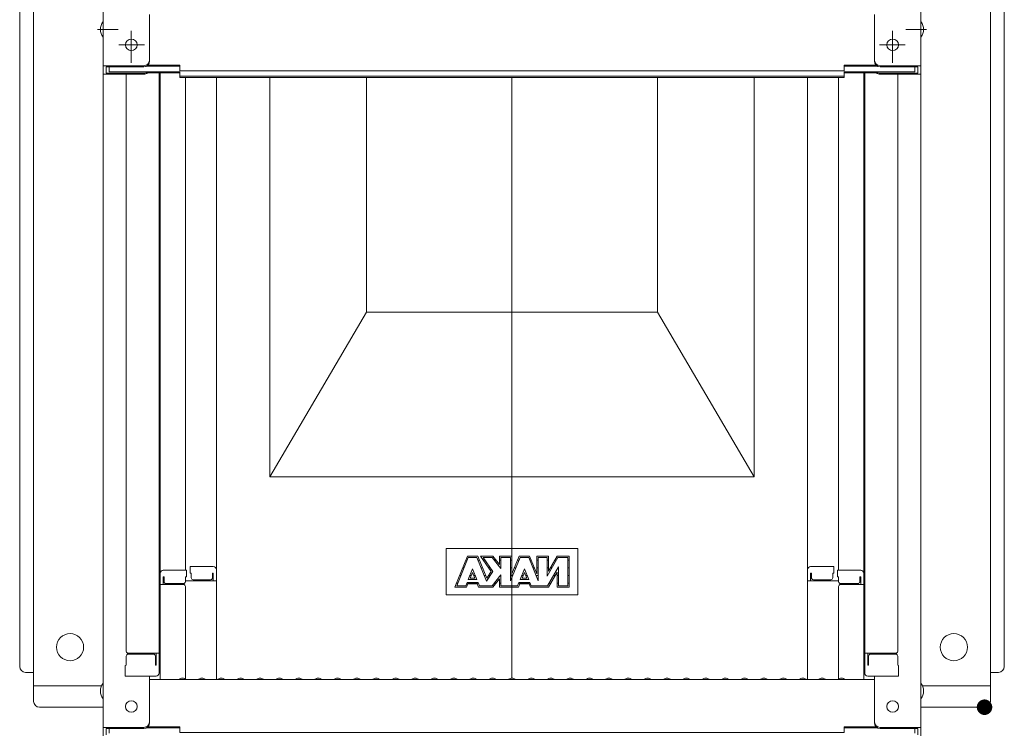
# Model space of a CAD drawing. Units: millimetres. Extents: x -2000 to 2000, y -1385 to 1385.
# Drawn here: x 585 to 839, y 428 to 612 of the extents above; entities that cross this region are included whole.
import ezdxf

# ---------------------------------------------------------------- set-up
doc = ezdxf.new("R2010")
doc.units = ezdxf.units.MM
doc.header["$LTSCALE"] = 10

msp = doc.modelspace()

# ---------------------------------------------------------------- linework, layer by layer
at = {"color": 4, "linetype": 'Continuous', "lineweight": 5}
for p, q in [((606.93, 818), (606.93, 599.87)), ((817.93, 818), (817.93, 599.87)), ((589.03, 435.79), (589.03, 747.79)), ((835.83, 435.79), (835.83, 747.79)), ((585.43, 655.04), (585.43, 444.79)), ((839.43, 655.04), (839.43, 444.79)), ((618.93, 601.1), (618.93, 613.11)), ((805.93, 601.1), (805.93, 613.11)), ((605.53, 609.27), (610.82, 609.27)), ((614.23, 600.64), (614.23, 608.89)), ((810.63, 600.64), (810.63, 608.89)), ((819.34, 609.27), (814.04, 609.27)), ((611, 605.27), (617.6, 605.27)), ((813.87, 605.27), (807.27, 605.27)), ((617.43, 599.87), (606.93, 599.87)), ((606.93, 599.87), (606.93, 597.7)), ((617.43, 599.6), (607.73, 599.6)), ((607.73, 599.6), (607.73, 597.98)), ((608.53, 599.6), (608.53, 598.35)), ((618.09, 599.75), (626.73, 599.75)), ((618.48, 600.02), (626.73, 600.02)), ((626.73, 598.56), (626.73, 600.02)), ((798.13, 598.56), (798.13, 600.02)), ((806.39, 600.02), (798.13, 600.02)), ((806.78, 599.75), (798.13, 599.75)), ((807.43, 599.87), (817.93, 599.87)), ((807.43, 599.6), (817.13, 599.6)), ((816.33, 599.6), (816.33, 598.35)), ((817.13, 599.6), (817.13, 597.98)), ((817.93, 599.87), (817.93, 597.7)), ((606.93, 597.7), (606.93, 429.07)), ((617.43, 597.7), (606.93, 597.7)), ((617.43, 597.98), (607.73, 597.98)), ((608.53, 598.35), (626.73, 598.35)), ((612.93, 597.7), (612.93, 448.73)), ((617.97, 598.08), (626.73, 598.08)), ((621.43, 598.08), (621.43, 443.11)), ((621.68, 468.85), (621.68, 598.08)), ((626.73, 598.56), (712.43, 598.56)), ((626.73, 596.89), (626.73, 598.35)), ((626.73, 597.16), (712.43, 597.16)), ((798.13, 598.56), (712.43, 598.56)), ((798.13, 597.16), (712.43, 597.16)), ((798.13, 596.89), (798.13, 598.35)), ((816.33, 598.35), (798.13, 598.35)), ((806.89, 598.08), (798.13, 598.08)), ((803.18, 468.85), (803.18, 598.08)), ((803.43, 598.08), (803.43, 443.11)), ((807.43, 597.98), (817.13, 597.98)), ((807.43, 597.7), (817.93, 597.7)), ((811.93, 597.7), (811.93, 448.73)), ((817.93, 597.7), (817.93, 429.07)), ((626.73, 596.89), (712.43, 596.89)), ((628.18, 596.89), (628.18, 469.65)), ((636.18, 469.81), (636.18, 596.89)), ((649.93, 596.89), (649.93, 493.79)), ((674.93, 596.89), (674.93, 536.29)), ((712.43, 441.82), (712.43, 596.89)), ((798.13, 596.89), (712.43, 596.89)), ((749.93, 596.89), (749.93, 536.29)), ((774.93, 596.89), (774.93, 493.79)), ((788.68, 469.81), (788.68, 596.89)), ((796.68, 596.89), (796.68, 469.65)), ((674.93, 536.29), (649.93, 493.79)), ((712.43, 536.29), (674.93, 536.29)), ((712.43, 536.29), (749.93, 536.29)), ((749.93, 536.29), (774.93, 493.79)), ((712.43, 493.79), (649.93, 493.79)), ((712.43, 493.79), (774.93, 493.79)), ((729.43, 475.29), (695.43, 475.29)), ((695.43, 475.29), (695.43, 463.29)), ((729.43, 475.29), (729.43, 463.29)), ((700.92, 473.29), (697.68, 465.29)), ((700.92, 473.29), (697.68, 465.29)), ((701.15, 472.94), (698.2, 465.64)), ((701.15, 472.94), (698.2, 465.64)), ((703.61, 473.29), (700.92, 473.29)), ((700.92, 473.29), (703.61, 473.29)), ((703.38, 472.94), (701.15, 472.94)), ((701.15, 472.94), (703.37, 472.94)), ((705.83, 466.87), (703.38, 472.94)), ((703.38, 472.93), (705.83, 466.87)), ((705.91, 467.6), (703.61, 473.29)), ((703.61, 473.29), (705.91, 467.6)), ((707.53, 473.29), (704.28, 473.29)), ((704.28, 473.29), (707.09, 469.29)), ((704.28, 473.29), (707.09, 469.29)), ((704.28, 473.29), (707.53, 473.29)), ((707.36, 472.94), (704.99, 472.94)), ((704.99, 472.94), (707.53, 469.29)), ((704.99, 472.94), (707.53, 469.29)), ((704.99, 472.94), (707.36, 472.94)), ((709.53, 470.11), (707.36, 472.94)), ((707.36, 472.94), (709.53, 470.11)), ((709.18, 471.14), (707.53, 473.29)), ((707.53, 473.29), (709.18, 471.14)), ((712.43, 473.29), (709.18, 473.29)), ((709.18, 473.29), (709.18, 471.14)), ((709.18, 473.29), (712.43, 473.29)), ((709.18, 473.29), (709.18, 471.14)), ((712.08, 472.94), (709.53, 472.94)), ((709.53, 472.94), (709.53, 470.11)), ((709.53, 472.94), (712.08, 472.94)), ((709.53, 472.94), (709.53, 470.11)), ((714.52, 472.94), (712.08, 466.91)), ((712.08, 466.91), (712.08, 472.94)), ((712.08, 472.94), (712.08, 466.91)), ((714.52, 472.93), (712.08, 466.91)), ((714.29, 473.29), (712.43, 468.71)), ((712.43, 468.71), (712.43, 473.29)), ((712.43, 473.29), (712.43, 468.71)), ((714.28, 473.29), (712.43, 468.71)), ((714.28, 473.29), (716.98, 473.29)), ((716.98, 473.29), (714.29, 473.29)), ((716.75, 472.94), (714.52, 472.94)), ((714.53, 472.94), (716.74, 472.94)), ((719.18, 466.91), (716.75, 472.94)), ((716.75, 472.93), (719.18, 466.91)), ((718.83, 468.71), (716.98, 473.29)), ((716.98, 473.29), (718.83, 468.71)), ((721.83, 473.29), (718.83, 473.29)), ((718.83, 473.29), (718.83, 468.71)), ((718.83, 473.29), (718.83, 468.71)), ((718.83, 473.29), (721.83, 473.29)), ((721.48, 472.94), (719.18, 472.94)), ((719.18, 472.94), (719.18, 466.91)), ((719.18, 472.94), (719.18, 466.91)), ((719.18, 472.94), (721.48, 472.94)), ((724.29, 472.94), (721.48, 468.09)), ((721.48, 468.09), (721.48, 472.94)), ((721.48, 472.94), (721.48, 468.09)), ((721.48, 468.09), (724.29, 472.94)), ((724.08, 473.29), (721.83, 469.39)), ((721.83, 469.39), (721.83, 473.29)), ((721.83, 469.39), (724.08, 473.29)), ((721.83, 473.29), (721.83, 469.39)), ((727.18, 473.29), (724.08, 473.29)), ((727.18, 473.29), (724.08, 473.29)), ((726.83, 472.94), (724.29, 472.94)), ((724.29, 472.94), (726.83, 472.94)), ((726.83, 465.64), (726.83, 472.94)), ((726.83, 472.94), (726.83, 465.64)), ((727.18, 465.29), (727.18, 473.29)), ((727.18, 473.29), (727.18, 465.29)), ((629.43, 470.61), (629.43, 468.93)), ((629.43, 470.61), (635.38, 470.61)), ((701.14, 467.24), (702.27, 470.02)), ((702.27, 470.02), (701.14, 467.24)), ((702.27, 470.02), (703.39, 467.24)), ((702.27, 470.02), (703.39, 467.24)), ((714.51, 467.24), (715.63, 470.02)), ((715.63, 470.02), (714.51, 467.24)), ((715.63, 470.02), (716.76, 467.24)), ((715.63, 470.02), (716.76, 467.24)), ((721.63, 465.64), (724.43, 470.49)), ((721.63, 465.64), (724.43, 470.49)), ((724.43, 470.49), (724.43, 465.64)), ((724.43, 470.49), (724.43, 465.64)), ((795.43, 470.61), (789.48, 470.61)), ((795.43, 470.61), (795.43, 468.93)), ((621.43, 467.81), (621.43, 463.06)), ((621.43, 467.81), (621.68, 467.81)), ((621.43, 463.53), (621.43, 467.78)), ((621.43, 467.78), (621.68, 467.78)), ((621.68, 468.85), (621.68, 441.47)), ((628.43, 469.65), (622.48, 469.65)), ((622.48, 467.97), (622.48, 465.97)), ((622.68, 467.97), (622.48, 467.97)), ((622.68, 467.97), (622.68, 466.72)), ((628.18, 467.97), (628.18, 466.72)), ((628.43, 467.97), (628.18, 467.97)), ((628.43, 469.65), (628.43, 467.97)), ((629.43, 468.93), (629.68, 468.93)), ((629.68, 468.93), (629.68, 467.68)), ((635.18, 468.93), (635.38, 468.93)), ((635.18, 468.93), (635.18, 467.68)), ((635.38, 468.93), (635.38, 466.94)), ((636.18, 469.81), (636.18, 441.47)), ((701.66, 467.59), (702.27, 469.09)), ((702.27, 469.09), (701.66, 467.59)), ((702.87, 467.59), (701.66, 467.59)), ((702.87, 467.59), (701.66, 467.59)), ((702.27, 469.09), (702.87, 467.59)), ((702.27, 469.09), (702.87, 467.59)), ((707.53, 469.29), (705.83, 466.87)), ((705.83, 466.87), (707.53, 469.29)), ((707.09, 469.29), (705.91, 467.6)), ((705.91, 467.6), (707.09, 469.29)), ((707.36, 465.64), (709.53, 468.47)), ((707.36, 465.64), (709.53, 468.47)), ((707.53, 465.29), (709.18, 467.44)), ((707.53, 465.29), (709.18, 467.44)), ((709.18, 467.44), (709.18, 465.29)), ((709.18, 467.44), (709.18, 465.29)), ((709.53, 468.47), (709.53, 465.64)), ((709.53, 468.47), (709.53, 465.64)), ((715.03, 467.59), (715.63, 469.09)), ((715.63, 469.09), (715.03, 467.59)), ((716.24, 467.59), (715.03, 467.59)), ((716.24, 467.59), (715.03, 467.59)), ((715.63, 469.09), (716.24, 467.59)), ((715.63, 469.09), (716.24, 467.59)), ((721.84, 465.29), (724.08, 469.19)), ((721.84, 465.29), (724.08, 469.19)), ((724.08, 469.19), (724.08, 465.29)), ((724.08, 469.19), (724.08, 465.29)), ((788.68, 469.81), (788.68, 441.47)), ((789.48, 468.93), (789.48, 466.94)), ((789.68, 468.93), (789.48, 468.93)), ((789.68, 468.93), (789.68, 467.68)), ((795.18, 468.93), (795.18, 467.68)), ((795.43, 468.93), (795.18, 468.93)), ((796.43, 469.65), (796.43, 467.97)), ((796.43, 469.65), (802.38, 469.65)), ((796.43, 467.97), (796.68, 467.97)), ((796.68, 467.97), (796.68, 466.72)), ((802.18, 467.97), (802.18, 466.72)), ((802.18, 467.97), (802.38, 467.97)), ((802.38, 467.97), (802.38, 465.97)), ((803.18, 468.85), (803.18, 441.47)), ((803.43, 467.81), (803.18, 467.81)), ((803.43, 467.78), (803.18, 467.78)), ((803.43, 467.81), (803.43, 463.06)), ((803.43, 463.53), (803.43, 467.78)), ((627.68, 465.97), (621.68, 465.97)), ((627.68, 466.22), (623.18, 466.22)), ((636.18, 466.94), (628.18, 466.94)), ((628.18, 441.54), (628.18, 465.47)), ((630.18, 467.18), (634.68, 467.18)), ((697.68, 465.29), (700.73, 465.29)), ((700.73, 465.29), (697.68, 465.29)), ((698.2, 465.64), (700.49, 465.64)), ((700.49, 465.64), (698.2, 465.64)), ((700.49, 465.64), (700.84, 466.49)), ((700.84, 466.49), (700.49, 465.64)), ((700.73, 465.29), (701.07, 466.14)), ((701.07, 466.14), (700.73, 465.29)), ((700.84, 466.49), (703.69, 466.49)), ((703.69, 466.49), (700.84, 466.49)), ((701.07, 466.14), (703.46, 466.14)), ((703.46, 466.14), (701.07, 466.14)), ((703.39, 467.24), (701.14, 467.24)), ((703.39, 467.24), (701.14, 467.24)), ((703.46, 466.14), (703.8, 465.29)), ((703.46, 466.14), (703.8, 465.29)), ((703.69, 466.49), (704.04, 465.64)), ((703.69, 466.49), (704.04, 465.64)), ((703.8, 465.29), (704.28, 465.29)), ((704.28, 465.29), (703.8, 465.29)), ((704.04, 465.64), (707.36, 465.64)), ((707.36, 465.64), (704.04, 465.64)), ((704.28, 465.29), (707.53, 465.29)), ((707.53, 465.29), (704.28, 465.29)), ((709.18, 465.29), (714.1, 465.29)), ((714.1, 465.29), (709.18, 465.29)), ((709.53, 465.64), (713.86, 465.64)), ((713.86, 465.64), (709.53, 465.64)), ((713.86, 465.64), (714.21, 466.49)), ((714.21, 466.49), (713.86, 465.64)), ((714.1, 465.29), (714.44, 466.14)), ((714.44, 466.14), (714.1, 465.29)), ((714.21, 466.49), (717.06, 466.49)), ((717.06, 466.49), (714.21, 466.49)), ((714.44, 466.14), (716.83, 466.14)), ((716.83, 466.14), (714.44, 466.14)), ((716.76, 467.24), (714.51, 467.24)), ((716.76, 467.24), (714.51, 467.24)), ((716.83, 466.14), (717.17, 465.29)), ((716.83, 466.14), (717.17, 465.29)), ((717.06, 466.49), (717.41, 465.64)), ((717.06, 466.49), (717.41, 465.64)), ((717.17, 465.29), (721.84, 465.29)), ((721.84, 465.29), (717.17, 465.29)), ((717.41, 465.64), (721.63, 465.64)), ((721.63, 465.64), (717.41, 465.64)), ((724.08, 465.29), (727.18, 465.29)), ((727.18, 465.29), (724.08, 465.29)), ((724.43, 465.64), (726.83, 465.64)), ((726.83, 465.64), (724.43, 465.64)), ((788.68, 466.94), (796.68, 466.94)), ((794.68, 467.18), (790.18, 467.18)), ((796.68, 441.54), (796.68, 465.47)), ((797.18, 466.22), (801.68, 466.22)), ((797.18, 465.97), (803.18, 465.97)), ((621.43, 463.53), (621.68, 463.53)), ((621.43, 463.06), (621.68, 463.06)), ((729.43, 463.29), (695.43, 463.29)), ((803.43, 463.53), (803.18, 463.53)), ((803.43, 463.06), (803.18, 463.06)), ((612.93, 447.48), (612.93, 445.16)), ((612.93, 445.16), (612.93, 447.48)), ((613.43, 448.23), (621.43, 448.23)), ((613.43, 447.98), (619.93, 447.98)), ((620.43, 445.16), (620.43, 447.48)), ((620.63, 445.16), (620.63, 448.23)), ((811.43, 448.23), (803.43, 448.23)), ((804.23, 445.16), (804.23, 448.23)), ((804.43, 445.16), (804.43, 447.48)), ((811.43, 447.98), (804.93, 447.98)), ((811.93, 445.16), (811.93, 447.48)), ((811.93, 447.48), (811.93, 445.16)), ((612.93, 445.16), (612.68, 445.07)), ((612.68, 442.31), (612.68, 445.07)), ((620.43, 445.16), (620.63, 445.16)), ((804.43, 445.16), (804.23, 445.16)), ((811.93, 445.16), (812.18, 445.07)), ((812.18, 442.31), (812.18, 445.07)), ((589.03, 443.29), (586.93, 443.29)), ((612.68, 442.31), (620.63, 442.31)), ((620.43, 442.31), (612.93, 442.31)), ((618.93, 430.3), (618.93, 442.31)), ((620.63, 442.31), (620.43, 442.31)), ((804.23, 442.31), (804.43, 442.31)), ((812.18, 442.31), (804.23, 442.31)), ((804.43, 442.31), (811.93, 442.31)), ((805.93, 430.3), (805.93, 442.31)), ((835.83, 443.29), (837.93, 443.29)), ((589.03, 439.79), (606.54, 439.79)), ((618.93, 441.47), (712.43, 441.47)), ((626.96, 441.7), (626.61, 441.49)), ((627.91, 441.7), (628.26, 441.49)), ((631.96, 441.7), (631.61, 441.49)), ((632.91, 441.7), (633.26, 441.49)), ((636.96, 441.7), (636.61, 441.49)), ((637.91, 441.7), (638.26, 441.49)), ((641.96, 441.7), (641.61, 441.49)), ((642.91, 441.7), (643.26, 441.49)), ((646.96, 441.7), (646.61, 441.49)), ((647.91, 441.7), (648.26, 441.49)), ((651.96, 441.7), (651.61, 441.49)), ((652.91, 441.7), (653.26, 441.49)), ((656.96, 441.7), (656.61, 441.49)), ((657.91, 441.7), (658.26, 441.49)), ((661.96, 441.7), (661.61, 441.49)), ((662.91, 441.7), (663.26, 441.49)), ((666.96, 441.7), (666.61, 441.49)), ((667.91, 441.7), (668.26, 441.49)), ((671.96, 441.7), (671.61, 441.49)), ((672.91, 441.7), (673.26, 441.49)), ((676.96, 441.7), (676.61, 441.49)), ((677.91, 441.7), (678.26, 441.49)), ((681.96, 441.7), (681.61, 441.49)), ((682.91, 441.7), (683.26, 441.49)), ((686.96, 441.7), (686.61, 441.49)), ((687.91, 441.7), (688.26, 441.49)), ((691.96, 441.7), (691.61, 441.49)), ((692.91, 441.7), (693.26, 441.49)), ((696.96, 441.7), (696.61, 441.49)), ((697.91, 441.7), (698.26, 441.49)), ((701.96, 441.7), (701.61, 441.49)), ((702.91, 441.7), (703.26, 441.49)), ((706.96, 441.7), (706.61, 441.49)), ((707.91, 441.7), (708.26, 441.49)), ((711.96, 441.7), (711.61, 441.49)), ((805.93, 441.47), (712.43, 441.47)), ((712.91, 441.7), (713.26, 441.49)), ((716.96, 441.7), (716.61, 441.49)), ((717.91, 441.7), (718.26, 441.49)), ((721.96, 441.7), (721.61, 441.49)), ((722.91, 441.7), (723.26, 441.49)), ((726.96, 441.7), (726.61, 441.49)), ((727.91, 441.7), (728.26, 441.49)), ((731.96, 441.7), (731.61, 441.49)), ((732.91, 441.7), (733.26, 441.49)), ((736.96, 441.7), (736.61, 441.49)), ((737.91, 441.7), (738.26, 441.49)), ((741.96, 441.7), (741.61, 441.49)), ((742.91, 441.7), (743.26, 441.49)), ((746.96, 441.7), (746.61, 441.49)), ((747.91, 441.7), (748.26, 441.49)), ((751.96, 441.7), (751.61, 441.49)), ((752.91, 441.7), (753.26, 441.49)), ((756.96, 441.7), (756.61, 441.49)), ((757.91, 441.7), (758.26, 441.49)), ((761.96, 441.7), (761.61, 441.49)), ((762.91, 441.7), (763.26, 441.49)), ((766.96, 441.7), (766.61, 441.49)), ((767.91, 441.7), (768.26, 441.49)), ((771.96, 441.7), (771.61, 441.49)), ((772.91, 441.7), (773.26, 441.49)), ((776.96, 441.7), (776.61, 441.49)), ((777.91, 441.7), (778.26, 441.49)), ((781.96, 441.7), (781.61, 441.49)), ((782.91, 441.7), (783.26, 441.49)), ((786.96, 441.7), (786.61, 441.49)), ((787.91, 441.7), (788.26, 441.49)), ((791.96, 441.7), (791.61, 441.49)), ((792.91, 441.7), (793.26, 441.49)), ((796.96, 441.7), (796.61, 441.49)), ((797.91, 441.7), (798.26, 441.49)), ((835.83, 439.79), (818.33, 439.79)), ((590.53, 434.29), (606.93, 434.29)), ((834.33, 434.29), (817.93, 434.29)), ((617.43, 429.07), (606.93, 429.07)), ((606.93, 429.07), (606.93, 426.9)), ((617.43, 428.8), (607.73, 428.8)), ((607.73, 428.8), (607.73, 427.18)), ((608.53, 428.8), (608.53, 427.55)), ((618.09, 428.95), (626.73, 428.95)), ((618.48, 429.22), (626.73, 429.22)), ((626.73, 427.76), (626.73, 429.22)), ((626.73, 427.76), (712.43, 427.76)), ((798.13, 427.76), (712.43, 427.76)), ((798.13, 427.76), (798.13, 429.22)), ((806.39, 429.22), (798.13, 429.22)), ((806.78, 428.95), (798.13, 428.95)), ((807.43, 429.07), (817.93, 429.07)), ((807.43, 428.8), (817.13, 428.8)), ((816.33, 428.8), (816.33, 427.55)), ((817.13, 428.8), (817.13, 427.18)), ((817.93, 429.07), (817.93, 426.9))]:
    msp.add_line(p, q, dxfattribs=at)
at = {"color": 4, "linetype": 'Continuous', "lineweight": 20}
for p, q in [((700.08, 470.29), (699.7, 470.29)), ((700.89, 472.29), (700.51, 472.29)), ((704.02, 472.29), (703.64, 472.29)), ((704.83, 470.29), (704.45, 470.29)), ((705.45, 472.29), (704.99, 472.29)), ((706.84, 470.29), (706.39, 470.29)), ((708.3, 472.29), (707.86, 472.29)), ((709.53, 472.29), (709.18, 472.29)), ((709.53, 470.29), (709.39, 470.29)), ((712.43, 472.29), (712.08, 472.29)), ((712.43, 470.29), (712.08, 470.29)), ((713.45, 470.29), (713.07, 470.29)), ((714.26, 472.29), (713.88, 472.29)), ((717.39, 472.29), (717.01, 472.29)), ((718.19, 470.29), (717.82, 470.29)), ((719.18, 472.29), (718.83, 472.29)), ((719.18, 470.29), (718.83, 470.29)), ((721.83, 472.29), (721.48, 472.29)), ((721.83, 470.29), (721.48, 470.29)), ((722.76, 470.29), (722.35, 470.29)), ((723.91, 472.29), (723.51, 472.29)), ((724.43, 470.29), (724.32, 470.29)), ((727.18, 472.29), (726.83, 472.29)), ((727.18, 470.29), (726.83, 470.29)), ((699.27, 468.29), (698.9, 468.29)), ((701.94, 468.29), (701.57, 468.29)), ((702.96, 468.29), (702.59, 468.29)), ((705.63, 468.29), (705.26, 468.29)), ((706.83, 468.29), (706.39, 468.29)), ((709.53, 468.29), (709.39, 468.29)), ((712.64, 468.29), (712.08, 468.29)), ((715.31, 468.29), (714.93, 468.29)), ((716.33, 468.29), (715.96, 468.29)), ((719.18, 468.29), (718.63, 468.29)), ((721.6, 468.29), (721.48, 468.29)), ((723.57, 468.29), (723.16, 468.29)), ((724.43, 468.29), (724.08, 468.29)), ((727.18, 468.29), (726.83, 468.29)), ((698.47, 466.29), (698.09, 466.29)), ((703.77, 466.29), (700.76, 466.29)), ((708.3, 466.29), (707.86, 466.29)), ((709.53, 466.29), (709.18, 466.29)), ((717.14, 466.29), (714.13, 466.29)), ((722.41, 466.29), (722.01, 466.29)), ((724.43, 466.29), (724.08, 466.29)), ((727.18, 466.29), (726.83, 466.29))]:
    msp.add_line(p, q, dxfattribs=at)
at = {"color": 4, "linetype": 'Continuous', "lineweight": 5}
for centre, radius in [((614.23, 605.27), 1.5), ((810.63, 605.27), 1.5), ((598.43, 449.79), 3.5), ((826.43, 449.79), 3.5), ((614.23, 434.47), 1.5), ((810.63, 434.47), 1.5)]:
    msp.add_circle(centre, radius, dxfattribs=at)
for centre, radius, start, end in [((609.64, 609.27), 3.37, 143.5356, 216.4644), ((815.23, 609.27), 3.37, 323.5356, 36.4644), ((617.43, 601.37), 1.5, 270, 0), ((617.43, 601.1), 1.5, 270, 0), ((807.43, 601.37), 1.5, 180, 270), ((807.43, 601.1), 1.5, 180, 270), ((617.43, 599.2), 1.5, 270, 311.3702), ((617.43, 599.48), 1.5, 270, 291.114), ((807.43, 599.2), 1.5, 228.6298, 270), ((807.43, 599.48), 1.5, 248.886, 270), ((635.38, 469.81), 0.8, 0, 90), ((789.48, 469.81), 0.8, 90, 180), ((622.48, 468.85), 0.8, 90, 180), ((630.18, 467.68), 0.5, 180, 270), ((634.68, 467.68), 0.5, 270, 0), ((790.18, 467.68), 0.5, 180, 270), ((794.68, 467.68), 0.5, 270, 0), ((802.38, 468.85), 0.8, 0, 90), ((623.18, 466.72), 0.5, 180, 270), ((627.68, 466.72), 0.5, 270, 0), ((627.68, 465.47), 0.5, 0, 90), ((797.18, 466.72), 0.5, 180, 270), ((797.18, 465.47), 0.5, 90, 180), ((801.68, 466.72), 0.5, 270, 0), ((613.43, 448.73), 0.5, 180, 270), ((613.43, 447.48), 0.5, 90, 180), ((619.93, 447.48), 0.5, 0, 90), ((804.93, 447.48), 0.5, 90, 180), ((811.43, 448.73), 0.5, 270, 0), ((811.43, 447.48), 0.5, 0, 90), ((586.93, 444.79), 1.5, 180, 270), ((837.93, 444.79), 1.5, 270, 0), ((620.63, 443.11), 0.8, 270, 0), ((804.23, 443.11), 0.8, 180, 270), ((609.64, 438.47), 3.37, 143.5356, 216.4644), ((626.53, 441.62), 0.15, 270, 300.0682), ((627.43, 440.87), 0.95, 90, 120.0682), ((627.43, 440.87), 0.95, 59.9318, 90), ((628.33, 441.62), 0.15, 239.9318, 270), ((631.53, 441.62), 0.15, 270, 300.0682), ((632.43, 440.87), 0.95, 90, 120.0682), ((632.43, 440.87), 0.95, 59.9318, 90), ((633.33, 441.62), 0.15, 239.9318, 270), ((636.53, 441.62), 0.15, 270, 300.0682), ((637.43, 440.87), 0.95, 90, 120.0682), ((637.43, 440.87), 0.95, 59.9318, 90), ((638.33, 441.62), 0.15, 239.9318, 270), ((641.53, 441.62), 0.15, 270, 300.0682), ((642.43, 440.87), 0.95, 90, 120.0682), ((642.43, 440.87), 0.95, 59.9318, 90), ((643.33, 441.62), 0.15, 239.9318, 270), ((646.53, 441.62), 0.15, 270, 300.0682), ((647.43, 440.87), 0.95, 90, 120.0682), ((647.43, 440.87), 0.95, 59.9318, 90), ((648.33, 441.62), 0.15, 239.9318, 270), ((651.53, 441.62), 0.15, 270, 300.0682), ((652.43, 440.87), 0.95, 90, 120.0682), ((652.43, 440.87), 0.95, 59.9318, 90), ((653.33, 441.62), 0.15, 239.9318, 270), ((656.53, 441.62), 0.15, 270, 300.0682), ((657.43, 440.87), 0.95, 90, 120.0682), ((657.43, 440.87), 0.95, 59.9318, 90), ((658.33, 441.62), 0.15, 239.9318, 270), ((661.53, 441.62), 0.15, 270, 300.0682), ((662.43, 440.87), 0.95, 90, 120.0682), ((662.43, 440.87), 0.95, 59.9318, 90), ((663.33, 441.62), 0.15, 239.9318, 270), ((666.53, 441.62), 0.15, 270, 300.0682), ((667.43, 440.87), 0.95, 90, 120.0682), ((667.43, 440.87), 0.95, 59.9318, 90), ((668.33, 441.62), 0.15, 239.9318, 270), ((671.53, 441.62), 0.15, 270, 300.0682), ((672.43, 440.87), 0.95, 90, 120.0682), ((672.43, 440.87), 0.95, 59.9318, 90), ((673.33, 441.62), 0.15, 239.9318, 270), ((676.53, 441.62), 0.15, 270, 300.0682), ((677.43, 440.87), 0.95, 90, 120.0682), ((677.43, 440.87), 0.95, 59.9318, 90), ((678.33, 441.62), 0.15, 239.9318, 270), ((681.53, 441.62), 0.15, 270, 300.0682), ((682.43, 440.87), 0.95, 90, 120.0682), ((682.43, 440.87), 0.95, 59.9318, 90), ((683.33, 441.62), 0.15, 239.9318, 270), ((686.53, 441.62), 0.15, 270, 300.0682), ((687.43, 440.87), 0.95, 90, 120.0682), ((687.43, 440.87), 0.95, 59.9318, 90), ((688.33, 441.62), 0.15, 239.9318, 270), ((691.53, 441.62), 0.15, 270, 300.0682), ((692.43, 440.87), 0.95, 90, 120.0682), ((692.43, 440.87), 0.95, 59.9318, 90), ((693.33, 441.62), 0.15, 239.9318, 270), ((696.53, 441.62), 0.15, 270, 300.0682), ((697.43, 440.87), 0.95, 90, 120.0682), ((697.43, 440.87), 0.95, 59.9318, 90), ((698.33, 441.62), 0.15, 239.9318, 270), ((701.53, 441.62), 0.15, 270, 300.0682), ((702.43, 440.87), 0.95, 90, 120.0682), ((702.43, 440.87), 0.95, 59.9318, 90), ((703.33, 441.62), 0.15, 239.9318, 270), ((706.53, 441.62), 0.15, 270, 300.0682), ((707.43, 440.87), 0.95, 90, 120.0682), ((707.43, 440.87), 0.95, 59.9318, 90), ((708.33, 441.62), 0.15, 239.9318, 270), ((711.53, 441.62), 0.15, 270, 300.0682), ((712.43, 440.87), 0.95, 90, 120.0682), ((712.43, 440.87), 0.95, 59.9318, 90), ((713.33, 441.62), 0.15, 239.9318, 270), ((716.53, 441.62), 0.15, 270, 300.0682), ((717.43, 440.87), 0.95, 90, 120.0682), ((717.43, 440.87), 0.95, 59.9318, 90), ((718.33, 441.62), 0.15, 239.9318, 270), ((721.53, 441.62), 0.15, 270, 300.0682), ((722.43, 440.87), 0.95, 90, 120.0682), ((722.43, 440.87), 0.95, 59.9318, 90), ((723.33, 441.62), 0.15, 239.9318, 270), ((726.53, 441.62), 0.15, 270, 300.0682), ((727.43, 440.87), 0.95, 90, 120.0682), ((727.43, 440.87), 0.95, 59.9318, 90), ((728.33, 441.62), 0.15, 239.9318, 270), ((731.53, 441.62), 0.15, 270, 300.0682), ((732.43, 440.87), 0.95, 90, 120.0682), ((732.43, 440.87), 0.95, 59.9318, 90), ((733.33, 441.62), 0.15, 239.9318, 270), ((736.53, 441.62), 0.15, 270, 300.0682), ((737.43, 440.87), 0.95, 90, 120.0682), ((737.43, 440.87), 0.95, 59.9318, 90), ((738.33, 441.62), 0.15, 239.9318, 270), ((741.53, 441.62), 0.15, 270, 300.0682), ((742.43, 440.87), 0.95, 90, 120.0682), ((742.43, 440.87), 0.95, 59.9318, 90), ((743.33, 441.62), 0.15, 239.9318, 270), ((746.53, 441.62), 0.15, 270, 300.0682), ((747.43, 440.87), 0.95, 90, 120.0682), ((747.43, 440.87), 0.95, 59.9318, 90), ((748.33, 441.62), 0.15, 239.9318, 270), ((751.53, 441.62), 0.15, 270, 300.0682), ((752.43, 440.87), 0.95, 90, 120.0682), ((752.43, 440.87), 0.95, 59.9318, 90), ((753.33, 441.62), 0.15, 239.9318, 270), ((756.53, 441.62), 0.15, 270, 300.0682), ((757.43, 440.87), 0.95, 90, 120.0682), ((757.43, 440.87), 0.95, 59.9318, 90), ((758.33, 441.62), 0.15, 239.9318, 270), ((761.53, 441.62), 0.15, 270, 300.0682), ((762.43, 440.87), 0.95, 90, 120.0682), ((762.43, 440.87), 0.95, 59.9318, 90), ((763.33, 441.62), 0.15, 239.9318, 270), ((766.53, 441.62), 0.15, 270, 300.0682), ((767.43, 440.87), 0.95, 90, 120.0682), ((767.43, 440.87), 0.95, 59.9318, 90), ((768.33, 441.62), 0.15, 239.9318, 270), ((771.53, 441.62), 0.15, 270, 300.0682), ((772.43, 440.87), 0.95, 90, 120.0682), ((772.43, 440.87), 0.95, 59.9318, 90), ((773.33, 441.62), 0.15, 239.9318, 270), ((776.53, 441.62), 0.15, 270, 300.0682), ((777.43, 440.87), 0.95, 90, 120.0682), ((777.43, 440.87), 0.95, 59.9318, 90), ((778.33, 441.62), 0.15, 239.9318, 270), ((781.53, 441.62), 0.15, 270, 300.0682), ((782.43, 440.87), 0.95, 90, 120.0682), ((782.43, 440.87), 0.95, 59.9318, 90), ((783.33, 441.62), 0.15, 239.9318, 270), ((786.53, 441.62), 0.15, 270, 300.0682), ((787.43, 440.87), 0.95, 90, 120.0682), ((787.43, 440.87), 0.95, 59.9318, 90), ((788.33, 441.62), 0.15, 239.9318, 270), ((791.53, 441.62), 0.15, 270, 300.0682), ((792.43, 440.87), 0.95, 90, 120.0682), ((792.43, 440.87), 0.95, 59.9318, 90), ((793.33, 441.62), 0.15, 239.9318, 270), ((796.53, 441.62), 0.15, 270, 300.0682), ((797.43, 440.87), 0.95, 90, 120.0682), ((797.43, 440.87), 0.95, 59.9318, 90), ((798.33, 441.62), 0.15, 239.9318, 270), ((815.23, 438.47), 3.37, 323.5356, 36.4644), ((590.53, 435.79), 1.5, 180, 270), ((834.33, 435.79), 1.5, 270, 0), ((617.43, 430.57), 1.5, 270, 0), ((617.43, 430.3), 1.5, 270, 0), ((807.43, 430.57), 1.5, 180, 270), ((807.43, 430.3), 1.5, 180, 270)]:
    msp.add_arc(centre, radius, start, end, dxfattribs=at)
at = {"layer": 'DEFPOINTS', "color": 7, "linetype": 'Continuous', "lineweight": 5, "const_width": 2}
msp.add_lwpolyline([(835.33, 434.29, 0.414214), (834.33, 435.29, 0.414214), (833.33, 434.29, 0.414214), (834.33, 433.29, 0.414214)], format="xyb", close=True, dxfattribs=at)

doc.saveas('drawing.dxf')
